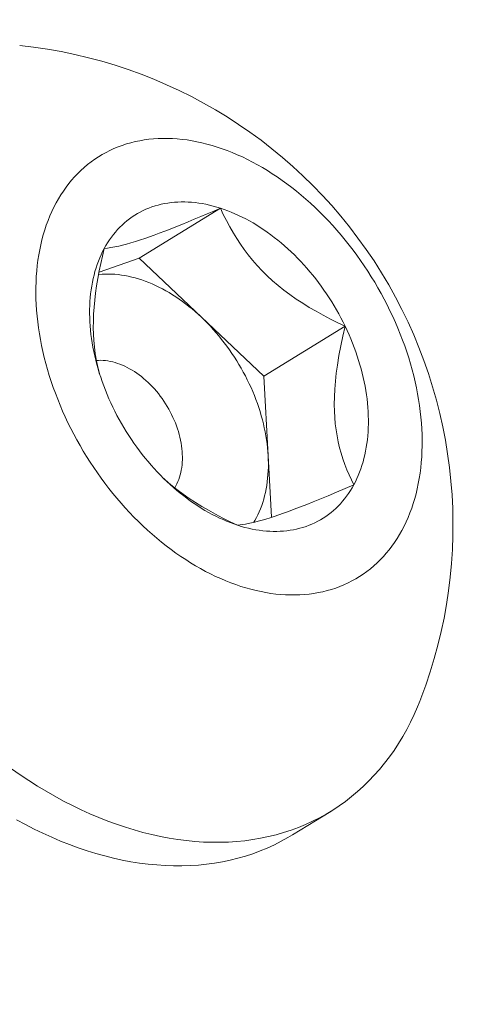
# Model space of a CAD drawing. Extents: x -39 to 195, y -55 to 171.
# Drawn here: x 88 to 88, y 11 to 12 of the extents above; entities that cross this region are included whole.
import ezdxf

# ---------------------------------------------------------------- set-up
doc = ezdxf.new("R2010")
doc.units = 0
doc.header["$MEASUREMENT"] = 0
doc.layers.get('0').update_dxf_attribs({"linetype": 'CONTINUOUS', "lineweight": 15})
doc.layers.get('DEFPOINTS').update_dxf_attribs({"linetype": 'CONTINUOUS'})
doc.layers.add('Text', color=7, linetype='CONTINUOUS')
doc.styles.add('ROMAND', font='romand.shx', dxfattribs={"oblique": 15})
doc.dimstyles.new('ROMAND', dxfattribs={"dimscale": 15, "dimtxt": 0.125, "dimasz": 0.125, "dimexe": 0.0625, "dimexo": 0.0625, "dimgap": 0.09, "dimtad": 0, "dimtih": 1, "dimtoh": 1, "dimdec": 3, "dimzin": 0, "dimdsep": 46, "dimlunit": 4, "dimtxsty": 'ROMAND', "dimcen": 0, "dimadec": 0, "dimazin": 0, "dimtfac": 1, "dimtdec": 3, "dimtofl": 0, "dimtmove": 0, "dimatfit": 3, "dimfxl": 0, "dimtolj": 1, "dimtzin": 0, "dimarcsym": 0})

# ---------------------------------------------------------------- blocks, each defined once
blk = doc.blocks.new('*D12')
at = {"layer": 'DEFPOINTS', "color": 0}
for p in [(76.59464075521933, 9.365167565415991), (76.39010310920528, 8.510402273852272)]:
    blk.add_point(p, dxfattribs=at)
at = {"layer": 'Text', "color": 0, "lineweight": -2}
for p, q in [((80.27409545140597, 24.74165315362643), (76.7691814494415, 10.09457523336337)), ((81.02409545140694, 24.74165315362642), (80.27409545140597, 24.74165315362643))]:
    blk.add_line(p, q, dxfattribs=at)
at = {"layer": 'Text', "color": 0}
blk.add_solid([(76.6476135047836, 10.12366534906707), (76.8907493940994, 10.06548511765968), (76.59464075521933, 9.365167565415991)], dxfattribs=at)
at = {"layer": 'Text', "color": 0, "insert": (87.27043717053779, 24.74165315362643), "char_height": 0.75, "attachment_point": 5, "style": 'ROMAND'}
blk.add_mtext('\\A1;\\A1;2{\\H0.7x;\\S3/4;}"x3{\\H0.7x;\\S1/4;}"x4{\\H0.7x;\\S3/4;}"H.\\PDOOR OPENING FOR\\PWIRING ACCESS', dxfattribs=at)
blk = doc.blocks.new('*D3')
at = {"layer": 'DEFPOINTS', "color": 0}
for p in [(76.4713124897217, 6.935331159714615), (76.86550107160497, 6.745537556258434)]:
    blk.add_point(p, dxfattribs=at)
at = {"layer": 'Text', "color": 0, "lineweight": -2}
for p, q in [((81.28356630158831, 4.618331039273784), (77.54125292626195, 6.420177093190706)), ((82.03356630158846, 4.618331039273784), (81.28356630158831, 4.618331039273784))]:
    blk.add_line(p, q, dxfattribs=at)
at = {"layer": 'Text', "color": 0}
blk.add_solid([(77.59547967010657, 6.532802402300202), (77.48702618241732, 6.307551784081209), (76.86550107160497, 6.745537556258434)], dxfattribs=at)
at = {"layer": 'Text', "color": 0, "insert": (88.22505450697427, 4.618331039273784), "char_height": 0.75, "attachment_point": 5, "style": 'ROMAND'}
blk.add_mtext('\\A1;\\A1;{\\H0.7x;\\S1/4;}"-20x 1\\A1;{\\H0.7x;\\S1/4;}"\\PS.S. CUP POINT\\PSET SCREW w/ (2)\\P\\A1;{\\H0.7x;\\S1/4;}"-20 HEX NUT', dxfattribs=at)

msp = doc.modelspace()

# ---------------------------------------------------------------- linework, layer by layer
at = {"color": 8}
for p, q in [((87.87401162160968, 11.66662751285044), (87.91516770033515, 11.6919357335388)), ((87.85378018371087, 11.65959436389753), (87.87401162160968, 11.66662751285044)), ((87.87401162160968, 11.66662751285044), (87.9055791430405, 11.63676168826214)), ((87.9055791430405, 11.63676168826214), (87.93714666447148, 11.60689586367386)), ((87.93714666447148, 11.60689586367386), (87.97830274319695, 11.63220408436223)), ((87.93714666447148, 11.60689586367386), (87.93932298923256, 11.5668126405439)), ((87.93932298923256, 11.5668126405439), (87.94101699208143, 11.53561275007488))]:
    msp.add_line(p, q, dxfattribs=at)
msp.add_line((87.97099335725632, 11.38691516859481), (87.95166247179436, 11.37502797402907))
at = {"flags": 128}
for points in [[(87.83203786827757, 11.69453588823389), (87.83092800266685, 11.69240077934953), (87.82987885382552, 11.69021040966811), (87.82889114078797, 11.68796628035966), (87.82796554048328, 11.68566992943825), (87.82710268727165, 11.68332293070814), (87.82630317250955, 11.68092689268501), (87.82556754414459, 11.67848345749363), (87.82489630633957, 11.67599429974241), (87.82428991912742, 11.67346112537578), (87.82374879809556, 11.67088567050489), (87.82327331410148, 11.66826970021788), (87.82286379301799, 11.66561500737008), (87.82252051551048, 11.66292341135541), (87.8222437168442, 11.66019675685929), (87.82203358672304, 11.65743691259452), (87.8218902691598, 11.65464577002051), (87.82181386237723, 11.65182524204695), (87.82180441874046, 11.64897726172285), (87.82186194472196, 11.64610378091163), (87.82198640089617, 11.6432067689535), (87.82217770196714, 11.64028821131581), (87.82243571682649, 11.63735010823211), (87.8227602686439, 11.63439447333154), (87.82315113498767, 11.63142333225858), (87.82360804797754, 11.62843872128494), (87.82413069446831, 11.62544268591391), (87.82471871626394, 11.62243727947843), (87.82537171036383, 11.61942456173398), (87.8260892292384, 11.61640659744683), (87.82687078113607, 11.61338545497891), (87.82771583042019, 11.61036320487038), (87.82862379793615, 11.6073419184205), (87.8295940614084, 11.60432366626806), (87.83062595586695, 11.60131051697238), (87.83171877410264, 11.59830453559542), (87.83287176715267, 11.5953077822867), (87.83408414481302, 11.59232231087121), (87.8353550761807, 11.58935016744196), (87.83668369022281, 11.5863933889576), (87.83806907637366, 11.58345400184639), (87.83951028515874, 11.58053402061741), (87.84100632884555, 11.57763544648), (87.84255618212059, 11.57476026597203), (87.84415878279164, 11.57191044959862), (87.8458130325164, 11.56908795048157), (87.84751779755477, 11.56629470302077), (87.8492719095458, 11.56353262156853), (87.85107416630889, 11.56080359911748), (87.85292333266717, 11.55810950600331), (87.85481814129453, 11.55545218862287), (87.85675729358361, 11.55283346816874), (87.85873946053637, 11.55025513938111), (87.86076328367461, 11.54771896931774), (87.86282737597107, 11.54522669614293), (87.86493032279988, 11.54278002793619), (87.86707068290646, 11.54038064152172), (87.86924698939482, 11.53803018131914), (87.87145775073323, 11.53573025821642), (87.87370145177637, 11.53348244846596), (87.87597655480347, 11.53128829260433), (87.87828150057267, 11.52914929439633), (87.8806147093892, 11.5270669198045), (87.88297458218842, 11.52504259598436), (87.88535950163119, 11.52307771030632), (87.88776783321306, 11.52117360940491), (87.89019792638369, 11.51933159825575), (87.89264811567871, 11.51755293928129), (87.89511672186076, 11.51583885148553), (87.89760205307046, 11.51419050961864), (87.90010240598589, 11.51260904337178), (87.90261606699012, 11.51109553660292), (87.9051413133454, 11.50965102659399), (87.90767641437408, 11.50827650334006), (87.91021963264457, 11.50697290887064), (87.912769225162, 11.5057411366043), (87.91532344456307, 11.50458203073617), (87.91788054031345, 11.50349638565959), (87.92043875990733, 11.50248494542141), (87.9229963500688, 11.50154840321227), (87.9255515579534, 11.50068740089141), (87.92810263234925, 11.49990252854683), (87.93064782487734, 11.49919432409079), (87.93318539118998, 11.4985632728913), (87.93571359216573, 11.49800980743926), (87.93823069510218, 11.49753430705235), (87.94073497490253, 11.49713709761468), (87.94322471525858, 11.49681845135383), (87.94569820982669, 11.49657858665397), (87.94815376339717, 11.49641766790644), (87.95058969305627, 11.49633580539687), (87.95300432933949, 11.49633305522975), (87.95539601737575, 11.49640941928992), (87.9577631180215, 11.49656484524127), (87.96010400898423, 11.49679922656257), (87.96241708593415, 11.4971124026206), (87.96470076360397, 11.49750415878016), (87.96695347687502, 11.49797422655109), (87.96917368185008, 11.49852228377249), (87.97135985691177, 11.49914795483328), (87.97351050376462, 11.49985081092974), (87.9756241484629, 11.50063037035945), (87.97769934242008, 11.50148609885132), (87.97973466340183, 11.50241740993174), (87.98172871650083, 11.50342366532664), (87.98368013509283, 11.50450417539886), (87.98558758177275, 11.50565819962077), (87.98744974927213, 11.50688494708177), (87.98926536135424, 11.50818357703044), (87.99103317368936, 11.50955319945072), (87.99275197470713, 11.51099287567176), (87.99442058642724, 11.51250161901146), (87.99603786526662, 11.51407839545244), (87.99760270282299, 11.5157221243509), (87.99911402663498, 11.51743167917719), (88.00057080091666, 11.51920588828779), (88.00197202726777, 11.52104353572841), (88.00331674535774, 11.52294336206729), (88.00460403358393, 11.52490406525835), (88.00583300970335, 11.5269243015336), (88.0070028314371, 11.52900268632395), (88.00811269704788, 11.53113779520831), (88.00916184588915, 11.53332816488972), (88.0101495589267, 11.53557229419816), (88.01107515923145, 11.53786864511957), (88.01193801244308, 11.54021564384969), (88.01273752720512, 11.54261168187281), (88.01347315557008, 11.54505511706421), (88.01414439337516, 11.54754427481541), (88.0147507805873, 11.55007744918204), (88.01529190161911, 11.55265290405292), (88.01576738561324, 11.55526887433994), (88.01617690669669, 11.55792356718773), (88.01652018420425, 11.56061516320243), (88.01679698287053, 11.56334181769853), (88.01700711299164, 11.56610166196332), (88.01715043055482, 11.56889280453733), (88.01722683733756, 11.57171333251088), (88.01723628097422, 11.574561312835), (88.01717875499271, 11.57743479364622), (88.01705429881851, 11.5803318056043), (88.01686299774754, 11.58325036324202), (88.01660498288818, 11.58618846632572), (88.01628043107077, 11.5891441012263), (88.015889564727, 11.59211524229923), (88.01543265173707, 11.59509985327286), (88.01491000524642, 11.59809588864393), (88.01432198345078, 11.6011012950794), (88.01366898935085, 11.60411401282384), (88.01295147047627, 11.607131977111), (88.0121699185786, 11.61015311957892), (88.01132486929454, 11.61317536968745), (88.01041690177853, 11.61619665613735), (88.00944663830627, 11.61921490828976), (88.00841474384778, 11.62222805758545), (88.00732192561203, 11.6252340389624), (88.00616893256206, 11.62823079227114), (88.00495655490165, 11.6312162636866), (88.00368562353403, 11.63418840711586), (88.00235700949186, 11.63714518560022), (88.00097162334107, 11.64008457271144), (87.99953041455599, 11.64300455394041), (87.99803437086912, 11.64590312807785), (87.9964845175942, 11.6487783085858), (87.99488191692303, 11.6516281249592), (87.99322766719821, 11.65445062407626), (87.9915229021599, 11.65724387153705), (87.98976879016887, 11.66000595298931), (87.98796653340578, 11.66273497544036), (87.9861173670475, 11.66542906855452), (87.9842225584202, 11.66808638593496), (87.98228340613112, 11.67070510638911), (87.9803012391783, 11.67328343517673), (87.97827741604006, 11.67581960524008), (87.97621332374366, 11.6783118784149), (87.9741103769148, 11.68075854662163), (87.97197001680821, 11.68315793303609), (87.96979371031985, 11.68550839323869), (87.96758294898144, 11.68780831634142), (87.96533924793836, 11.69005612609185), (87.96306414491126, 11.69225028195349), (87.96075919914206, 11.6943892801615), (87.95842599032547, 11.69647165475332), (87.95606611752625, 11.69849597857346), (87.95368119808349, 11.70046086425151), (87.95127286650167, 11.70236496515292), (87.94884277333098, 11.70420697630209), (87.94639258403602, 11.70598563527653), (87.94392397785391, 11.70769972307231), (87.94143864664422, 11.70934806493918), (87.93893829372884, 11.71092953118604), (87.93642463272467, 11.71244303795491), (87.93389938636928, 11.71388754796381), (87.93136428534065, 11.71526207121777), (87.9288210670701, 11.71656566568717), (87.92627147455268, 11.71779743795352), (87.92371725515166, 11.71895654382165), (87.92116015940128, 11.72004218889823), (87.9186019398074, 11.72105362913641), (87.91604434964593, 11.72199017134557), (87.91348914176127, 11.72285117366641), (87.91093806736542, 11.72363604601101), (87.90839287483728, 11.72434425046701), (87.90585530852475, 11.72497530166653), (87.90332710754895, 11.72552876711855), (87.90081000461255, 11.7260042675055), (87.89830572481215, 11.72640147694314), (87.89581598445609, 11.726720123204), (87.89334248988804, 11.72695998790385), (87.8908869363175, 11.72712090665138), (87.8884510066584, 11.72720276916095), (87.88603637037524, 11.72720551932807), (87.88364468233893, 11.7271291552679), (87.88127758169317, 11.72697372931658), (87.8789366907305, 11.72673934799526), (87.87662361378052, 11.72642617193723), (87.8743399361107, 11.72603441577768), (87.87208722283965, 11.72556434800673), (87.86986701786459, 11.72501629078535), (87.86768084280295, 11.72439061972453), (87.86553019595006, 11.72368776362808), (87.86341655125183, 11.72290820419838), (87.86134135729459, 11.72205247570652), (87.85930603631284, 11.7211211646261), (87.85731198321379, 11.72011490923119), (87.8553605646219, 11.71903439915896), (87.85345311794192, 11.71788037493705), (87.85159095044254, 11.71665362747606), (87.84977533836043, 11.71535499752737), (87.84800752602537, 11.7139853751071), (87.84628872500754, 11.71254569888603), (87.84462011328743, 11.71103695554636), (87.84300283444811, 11.70946017910539), (87.84143799689168, 11.70781645020692), (87.83992667307975, 11.70610689538064), (87.83846989879801, 11.70433268627004), (87.8370686724469, 11.70249503882943), (87.83572395435694, 11.70059521249053), (87.83443666613074, 11.69863450929947), (87.83320769001132, 11.69661427302424), (87.83203786827757, 11.69453588823389)], [(87.8563853069955, 11.67150093645549), (87.85722955311168, 11.67300088147823), (87.85811649022834, 11.67445886142488), (87.85904551048323, 11.67587387706884), (87.8600159771723, 11.67724495862906), (87.86102722518605, 11.67857116643471), (87.86207856146565, 11.67985159156922), (87.86316926547774, 11.68108535649313), (87.86429858970833, 11.68227161564565), (87.86546576017481, 11.68340955602396), (87.86666997695706, 11.6844983977406), (87.86791041474494, 11.68553739455783), (87.86918622340438, 11.68652583439911), (87.87049652855985, 11.68746303983717), (87.87184043219362, 11.68834836855821), (87.87321701326131, 11.68918121380216), (87.87462532832298, 11.68996100477848), (87.87606441218988, 11.69068720705739), (87.87753327858577, 11.69135932293614), (87.87903092082298, 11.69197689178004), (87.88055631249246, 11.69253949033829), (87.88210840816676, 11.6930467330339), (87.88368614411708, 11.6934982722281), (87.88528843904216, 11.69389379845849), (87.88691419480894, 11.69423304065108), (87.8885622972057, 11.6945157663063), (87.89023161670532, 11.69474178165807), (87.89192100923971, 11.69491093180677), (87.8936293169835, 11.69502310082532), (87.89535536914788, 11.69507821183868), (87.89709798278302, 11.69507622707653), (87.89885596358859, 11.69501714789912), (87.90062810673221, 11.69490101479634), (87.90241319767564, 11.69472790736006), (87.90421001300662, 11.69449794422947), (87.90601732127773, 11.69421128300976), (87.90783388385013, 11.69386812016427), (87.90965845574256, 11.69346869087964), (87.91148978648461, 11.69301326890475), (87.91332662097365, 11.6925021663631), (87.91516770033515, 11.6919357335388)], [(87.91516770033515, 11.6919357335388), (87.9170117627851, 11.69131435863666), (87.9188575444954, 11.69063846751597), (87.92070378045936, 11.68990852339873), (87.92254920535909, 11.6891250265522), (87.9243925544326, 11.68828851394601), (87.92623256434042, 11.68739955888405), (87.92806797403178, 11.68645877061175), (87.92989752560841, 11.68546679389843), (87.93171996518721, 11.68442430859531), (87.933534043759, 11.6833320291698), (87.93533851804501, 11.68219070421563), (87.93713215134865, 11.68100111593992), (87.93891371440328, 11.67976407962703), (87.94068198621461, 11.67848044307989), (87.94243575489737, 11.67715108603888), (87.94417381850623, 11.67577691957888), (87.94589498585908, 11.67435888548496), (87.94759807735393, 11.67289795560684), (87.94928192577682, 11.67139513119292), (87.95094537710226, 11.66985144220394), (87.95258729128365, 11.66826794660724), (87.95420654303514, 11.66664572965159), (87.9558020226025, 11.66498590312351), (87.9573726365236, 11.66328960458513), (87.95891730837822, 11.66155799659479), (87.96043497952532, 11.65979226591006), (87.96192460982907, 11.65799362267462), (87.96338517837115, 11.65616329958863), (87.96481568415085, 11.65430255106413), (87.966215146771, 11.65241265236523), (87.96758260710983, 11.6504948987341), (87.96891712797823, 11.64855060450321), (87.97021779476235, 11.64658110219479), (87.97148371605017, 11.64458774160732), (87.97271402424236, 11.64257188889056), (87.97390787614724, 11.64053492560929), (87.97506445355835, 11.63847824779639), (87.97618296381519, 11.63640326499608), (87.97726264034692, 11.63431139929796), (87.97830274319695, 11.63220408436223)], [(87.86073795651778, 11.59133449019559), (87.8597381401839, 11.59345581012047), (87.85877929559031, 11.59558968118783), (87.85786207988123, 11.59773464094904), (87.85698712167051, 11.59988921935575), (87.85615502061081, 11.60205193976762), (87.85536634698259, 11.60422131996407), (87.85462164130332, 11.6063958731603), (87.85392141395722, 11.60857410902615), (87.85326614484497, 11.61075453470757), (87.85265628305542, 11.61293565584971), (87.85209224655735, 11.61511597762112), (87.8515744219131, 11.61729400573812), (87.85110316401388, 11.61946824748904), (87.85067879583637, 11.62163721275724), (87.8503016082213, 11.6237994150422), (87.84997185967411, 11.62595337247853), (87.84968977618816, 11.62809760885135), (87.8494555510892, 11.6302306546082), (87.84926934490353, 11.63235104786604), (87.84913128524757, 11.63445733541325), (87.84904146674042, 11.63654807370557), (87.8489999509393, 11.63862182985541), (87.84900676629702, 11.64067718261387), (87.8490619081427, 11.64271272334487), (87.84916533868484, 11.64472705699043), (87.84931698703737, 11.6467188030269), (87.84951674926795, 11.64868659641107), (87.84976448846966, 11.6506290885156), (87.8500600348544, 11.65254494805345), (87.85040318586938, 11.6544328619902), (87.85079370633612, 11.65629153644394), (87.85123132861135, 11.65811969757205), (87.8517157527706, 11.65991609244419), (87.85224664681381, 11.66167948990105), (87.85282364689267, 11.66340868139812), (87.85344635756014, 11.66510248183388), (87.85411435204152, 11.66675973036214), (87.85482717252673, 11.66837929118761), (87.85558433048415, 11.66996005434406), (87.8563853069955, 11.67150093645549)], [(87.97830274319695, 11.63220408436223), (87.97930255953084, 11.63008276443735), (87.98026140412442, 11.62794889336998), (87.98117861983344, 11.62580393360879), (87.98205357804422, 11.62364935520208), (87.98288567910392, 11.6214866347902), (87.98367435273214, 11.61931725459375), (87.98441905841135, 11.61714270139753), (87.98511928575745, 11.61496446553167), (87.9857745548697, 11.61278403985025), (87.98638441665925, 11.6106029187081), (87.98694845315744, 11.60842259693672), (87.98746627780163, 11.6062445688197), (87.9879375357008, 11.6040703270688), (87.9883619038783, 11.6019013618006), (87.98873909149343, 11.59973915951564), (87.98906884004056, 11.59758520207929), (87.98935092352657, 11.59544096570649), (87.98958514862552, 11.59330791994964), (87.98977135481114, 11.59118752669178), (87.98990941446716, 11.58908123914458), (87.98999923297426, 11.58699050085225), (87.99004074877537, 11.58491674470241), (87.99003393341765, 11.58286139194395), (87.98997879157197, 11.58082585121295), (87.98987536102983, 11.5788115175674), (87.98972371267736, 11.57681977153091), (87.98952395044678, 11.57485197814675), (87.98927621124496, 11.57290948604222), (87.98898066486028, 11.57099362650436), (87.98863751384529, 11.56910571256761), (87.98824699337855, 11.56724703811386), (87.98780937110332, 11.56541887698576), (87.98732494694407, 11.56362248211363), (87.98679405290092, 11.56185908465679), (87.986217052822, 11.56012989315971), (87.98559434215453, 11.55843609272394), (87.98492634767315, 11.55677884419566), (87.984213527188, 11.55515928337023), (87.98345636923058, 11.55357852021375), (87.98265539271922, 11.55203763810233)], [(87.92387299937958, 11.53160284101901), (87.92202893692958, 11.53222421592116), (87.92018315521928, 11.53290010704185), (87.91833691925537, 11.53363005115911), (87.91649149435558, 11.5344135480056), (87.91464814528207, 11.53525006061182), (87.9128081353743, 11.53613901567378), (87.91097272568295, 11.53707980394607), (87.9091431741062, 11.53807178065939), (87.90732073452752, 11.53911426596251), (87.90550665595568, 11.54020654538805), (87.90370218166971, 11.54134787034221), (87.90190854836602, 11.54253745861793), (87.90012698531139, 11.5437744949308), (87.89835871350012, 11.54505813147793), (87.8966049448173, 11.54638748851895), (87.89486688120844, 11.54776165497894), (87.89314571385559, 11.54917968907287), (87.89144262236074, 11.55064061895098), (87.88975877393786, 11.55214344336491), (87.88809532261247, 11.5536871323539), (87.88645340843102, 11.55527062795059), (87.88483415667959, 11.55689284490623), (87.88323867711223, 11.55855267143431), (87.88166806319113, 11.56024896997269), (87.88012339133645, 11.56198057796303), (87.87860572018936, 11.56374630864774), (87.8771160898856, 11.56554495188321), (87.87565552134357, 11.56737527496921), (87.87422501556382, 11.56923602349369), (87.87282555294372, 11.57112592219261), (87.8714580926049, 11.57304367582375), (87.8701235717365, 11.57498797005462), (87.86882290495238, 11.57695747236305), (87.86755698366456, 11.57895083295051), (87.86632667547231, 11.58096668566726), (87.86513282356744, 11.58300364894852), (87.86397624615638, 11.58506032676144), (87.86285773589948, 11.58713530956175), (87.86177805936781, 11.58922717525988), (87.86073795651778, 11.59133449019559)], [(87.98265539271922, 11.55203763810233), (87.9818111466031, 11.5505376930796), (87.98092420948639, 11.54907971313295), (87.97999518923145, 11.54766469748897), (87.97902472254238, 11.54629361592878), (87.97801347452868, 11.54496740812314), (87.97696213824902, 11.54368698298862), (87.97587143423694, 11.54245321806469), (87.9747421100064, 11.54126695891217), (87.97357493953986, 11.54012901853385), (87.97237072275767, 11.53904017681724), (87.97113028496973, 11.53800118000001), (87.96985447631035, 11.53701274015873), (87.96854417115482, 11.53607553472065), (87.96720026752111, 11.53519020599963), (87.96582368645336, 11.53435736075566), (87.9644153713917, 11.53357756977934), (87.96297628752485, 11.53285136750043), (87.9615074211289, 11.5321792516217), (87.96000977889169, 11.53156168277779), (87.95848438722227, 11.53099908421954), (87.95693229154797, 11.53049184152393), (87.9553545555976, 11.53004030232974), (87.95375226067257, 11.52964477609935), (87.95212650490573, 11.52930553390674), (87.95047840250898, 11.52902280825153), (87.94880908300935, 11.52879679289975), (87.94711969047496, 11.52862764275105), (87.94541138273122, 11.52851547373251), (87.9436853305668, 11.52846036271913), (87.94194271693165, 11.52846234748131), (87.94018473612614, 11.52852142665871), (87.93841259298246, 11.52863755976148), (87.93662750203909, 11.52881066719775), (87.93483068670811, 11.52904063032837), (87.933023378437, 11.52932729154807), (87.93120681586466, 11.52967045439357), (87.92938224397217, 11.53006988367819), (87.92755091323012, 11.53052530565309), (87.92571407874102, 11.53103640819474), (87.92387299937958, 11.53160284101901)], [(87.80956641252415, 11.40834986416806), (87.8138815361303, 11.40535363870109), (87.81822589508478, 11.40247233711773), (87.82259651198099, 11.39970793411821), (87.82699039141637, 11.39706232428627), (87.8314045220455, 11.3945373207907), (87.8358358786436, 11.39213465414281), (87.84028142418039, 11.38985597101026), (87.8447381119009, 11.38770283308867), (87.849202887414, 11.38567671603121), (87.85367269078553, 11.38377900843733), (87.85814445863566, 11.382011010901), (87.862615126238, 11.38037393511939), (87.86708162962027, 11.37886890306255), (87.87154090766423, 11.37749694620422), (87.87598990420334, 11.37625900481508), (87.88042557011768, 11.37515592731833), (87.88484486542343, 11.37418846970823), (87.88924476135624, 11.37335729503187), (87.89362224244731, 11.37266297293485), (87.89797430858978, 11.37210597927084), (87.90229797709476, 11.37168669577552), (87.90659028473597, 11.37140540980482), (87.91084828978008, 11.37126231413809), (87.91506907400311, 11.37125750684598), (87.9192497446905, 11.37139099122315), (87.92338743661925, 11.37166267578606), (87.92747931402211, 11.37207237433573), (87.93152257253065, 11.37261980608518), (87.93551444109751, 11.37330459585209), (87.93945218389526, 11.37412627431571), (87.94333310219174, 11.37508427833869), (87.94715453619945, 11.37617795135293), (87.95091386689826, 11.37740654380956), (87.95460851783089, 11.37876921369271), (87.95823595686802, 11.38026502709644), (87.96179369794415, 11.38189295886504), (87.96527930276126, 11.38365189329535), (87.96869038245997, 11.38554062490161), (87.9720245992565, 11.38755785924144), (87.97527966804536, 11.38970221380329), (87.97845335796497, 11.3919722189536), (87.98154349392674, 11.39436631894424), (87.98454795810581, 11.39688287297864), (87.98746469139253, 11.39952015633639), (87.99029169480373, 11.40227636155524), (87.99302703085228, 11.40514959966977), (87.99566882487558, 11.40813790150608), (87.99821526632009, 11.41123921903142), (88.00066460998177, 11.41445142675761), (88.00301517720307, 11.41777232319801), (88.00526535702251, 11.421199632376), (88.00741360727922, 11.42473100538508), (88.00945845566982, 11.42836402199863), (88.01139850075744, 11.4320961923285), (88.01323241293194, 11.43592495853159), (88.01495893532162, 11.43984769656279), (88.0165768846543, 11.44386171797339), (88.0166342442612, 11.44401089227483)], [(87.95166247179436, 11.37502797402907), (87.94935949699796, 11.37365343033585), (87.9459484172993, 11.37176469872959), (87.94246281248219, 11.37000576429929), (87.93890507140607, 11.36837783253071), (87.93527763236888, 11.36688201912692), (87.9315829814363, 11.3655193492438), (87.92782365073744, 11.36429075678717), (87.92400221672979, 11.36319708377295), (87.92012129843324, 11.36223907974995), (87.9161835556355, 11.36141740128632), (87.91219168706876, 11.36073261151942), (87.90814842856015, 11.36018517976997), (87.90405655115735, 11.35977548122032), (87.89991885922855, 11.35950379665739), (87.89573818854116, 11.35937031228023), (87.89151740431807, 11.35937511957235), (87.88725939927396, 11.35951821523906), (87.8829670916328, 11.35979950120975), (87.87864342312777, 11.36021878470508), (87.87429135698535, 11.36077577836909), (87.86991387589428, 11.36147010046612), (87.86551397996148, 11.36230127514249), (87.86109468465578, 11.3632687327526), (87.85665901874138, 11.36437181024934), (87.85221002220221, 11.36560975163846), (87.84775074415832, 11.36698170849681), (87.84328424077604, 11.36848674055365), (87.83881357317371, 11.37012381633525), (87.83434180532358, 11.37189181387157), (87.82987200195204, 11.37378952146548), (87.82540722643888, 11.37581563852292), (87.82095053871844, 11.37796877644449), (87.81650499318165, 11.38024745957706), (87.81207363658349, 11.38265012622495)]]:
    msp.add_lwpolyline(points, dxfattribs=at)
at = {"color": 8, "flags": 128}
for points in [[(87.8563853069955, 11.67150093645549), (87.8580002672792, 11.67169485786083), (87.85976263538244, 11.6719661765177), (87.86168684649427, 11.67232411609167), (87.86378733580376, 11.67277790024838), (87.86567388157927, 11.67323421085372), (87.86770483316901, 11.67376972561462), (87.8698813948442, 11.67438721173781), (87.87220477087585, 11.67508943643001), (87.87467616553506, 11.67587916689801), (87.87692061869036, 11.67662990736828), (87.87927439883659, 11.67744645708387), (87.8817293743398, 11.6783258005344), (87.88427741356618, 11.67926492220951), (87.88700367063298, 11.68029613966705), (87.8898177541018, 11.6813852724522), (87.89270808344016, 11.6825266138256), (87.89566307811539, 11.6837144570479), (87.8987867738767, 11.68499043291126), (87.90196570439936, 11.68630768005212), (87.9051901332739, 11.68766073049902), (87.90848342834256, 11.68905821274714), (87.91181143331654, 11.69048454142317), (87.91516770033515, 11.6919357335388)], [(87.91516770033515, 11.6919357335388), (87.91665205703903, 11.68877304087114), (87.91823434101794, 11.68561654851005), (87.91992239569596, 11.6824716209987), (87.92172406449738, 11.67934362288032), (87.92343999650781, 11.67656269821931), (87.92526147830144, 11.67380110229256), (87.92719192333062, 11.67106639624831), (87.92923474504785, 11.66836614123488), (87.93145734988589, 11.66563196490198), (87.93380731870464, 11.6629436575863), (87.93628025718779, 11.66031158205472), (87.93887177101927, 11.65774610107405), (87.94158211297146, 11.65525128299058), (87.9444049656661, 11.65282957393762), (87.94732818535552, 11.65048689343136), (87.95033962829173, 11.64822916098792), (87.95353725002009, 11.6459850170296), (87.9568136583069, 11.64382724486615), (87.96015625109557, 11.64175489987177), (87.96355242632946, 11.63976703742067), (87.9671797701359, 11.63775922351712), (87.97085297295509, 11.63583260395153), (87.97456348167829, 11.63398246285588), (87.97830274319695, 11.63220408436223)], [(87.85401378369319, 11.60829434734846), (87.85320443842984, 11.61144002064275), (87.85248409502033, 11.61479824963035), (87.851888295763, 11.61826228688085), (87.85142638837966, 11.62182719513589), (87.8511416209097, 11.62497081461966), (87.85096047664332, 11.62818563966439), (87.85088279958502, 11.63146110906067), (87.85090843373963, 11.63478666159899), (87.85104198316562, 11.63827082271817), (87.85127906195392, 11.64179804269747), (87.85161377329884, 11.64535723746098), (87.85204022039433, 11.64893732293275), (87.85257265640412, 11.65266487261927), (87.85318968230878, 11.6564059208843), (87.85388364819165, 11.66015302573939), (87.85465485300388, 11.66393664100588), (87.85549091265098, 11.66772058278048), (87.8563853069955, 11.67150093645549)], [(87.8535534547835, 11.65837882783097), (87.85370913197058, 11.65839477747639), (87.85530027652932, 11.65852503786027), (87.85690989501934, 11.65859757602911), (87.8585366981592, 11.65861233388088), (87.8601793829027, 11.65856929959472), (87.86183663348284, 11.65846850764053), (87.86350712246549, 11.6583100387512), (87.86518951181257, 11.65809401985805), (87.86688245395437, 11.65782062398915), (87.86858459286829, 11.65749007013069), (87.87029456516525, 11.65710262305161), (87.87201100118178, 11.65665859309149), (87.87373252607712, 11.65615833591205), (87.87545776093431, 11.65560225221211), (87.87718532386477, 11.65499078740685), (87.87891383111521, 11.65432443127082), (87.88064189817591, 11.65360371754585), (87.88236814088982, 11.65282922351335), (87.88409117656109, 11.65200156953202), (87.88580962506252, 11.65112141854088), (87.88752210994154, 11.65018947552841), (87.889227259522, 11.64920648696763), (87.89092370800343, 11.64817324021843), (87.89261009655475, 11.64709056289672), (87.89428507440273, 11.64595932221164), (87.89594729991389, 11.64478042427085), (87.89759544166937, 11.64355481335483), (87.89922817953102, 11.64228347116048), (87.90084420569907, 11.6409674160148), (87.90244222575957, 11.63960770205922), (87.90402095972117, 11.63820541840524), (87.9055791430405, 11.63676168826214)], [(87.9055791430405, 11.63676168826214), (87.90711552763487, 11.63527766803718), (87.90862888288218, 11.63375454640946), (87.9101179966063, 11.6321935433777), (87.91158167604836, 11.6305959092831), (87.91301874882198, 11.62896292380783), (87.91442806385238, 11.62729589495007), (87.91580849229815, 11.62559615797608), (87.91715892845595, 11.62386507435106), (87.91847829064547, 11.62210403064834), (87.91976552207645, 11.62031443743884), (87.92101959169487, 11.61849772816124), (87.92223949500881, 11.61665535797385), (87.92342425489302, 11.61478880258889), (87.92457292237175, 11.6128995570907), (87.92568457737868, 11.61098913473803), (87.92675832949404, 11.60905906575195), (87.92779331865752, 11.60711089609026), (87.92878871585772, 11.60514618620914), (87.92974372379554, 11.60316650981322), (87.93065757752323, 11.60117345259508), (87.93152954505702, 11.59916861096524), (87.93235892796328, 11.59715359077326), (87.93314506191815, 11.59513000602162), (87.93388731723947, 11.59309947757293), (87.93458509939127, 11.59106363185154), (87.93523784946002, 11.58902409954089), (87.93584504460235, 11.58698251427735), (87.93640619846333, 11.58494051134166), (87.93692086156695, 11.58289972634905), (87.93738862167523, 11.58086179393929), (87.93780910411898, 11.57882834646718), (87.93818197209784, 11.57680101269524), (87.93850692694987, 11.57478141648895), (87.93878370839077, 11.5727711755161), (87.93901209472263, 11.5707718999511), (87.93919190301115, 11.56878519118523), (87.93932298923256, 11.5668126405439)], [(87.97830274319695, 11.63220408436223), (87.97714927924933, 11.62728119094844), (87.97609732820247, 11.62235086826344), (87.97516252727856, 11.61742456166324), (87.97436051370006, 11.61251371650404), (87.973809051456, 11.60846391297309), (87.97336875432059, 11.60443187556631), (87.97304784716586, 11.6004333475053), (87.97285455486356, 11.59648407201169), (87.9727971022855, 11.59259979230711), (87.97286107334322, 11.5893203978783), (87.97302945406427, 11.58609772411151), (87.97330098874211, 11.58294146411443), (87.97367442166997, 11.57986131099473), (87.97416546345399, 11.57676123146622), (87.9747578694167, 11.57374408882633), (87.97544495905846, 11.57081323295392), (87.9762200518796, 11.5679720137279), (87.97710978060691, 11.56511899971476), (87.97808005163206, 11.56235403231655), (87.97912292734487, 11.559674968241), (87.98024188752244, 11.55705367733049), (87.98142154603785, 11.55450926666973), (87.98265539271922, 11.55203763810233)], [(87.85246356240198, 11.61491376450056), (87.853541567297, 11.61497388950325), (87.85469844657628, 11.61498206783351), (87.8558706636115, 11.61493326103313), (87.85705641092916, 11.61482754435863), (87.8582538601927, 11.61466508081752), (87.85946116502215, 11.61444612091675), (87.8606764638409, 11.61417100227661), (87.86189788274642, 11.61384014911015), (87.8631235383992, 11.61345407156892), (87.86435154092705, 11.61301336495654), (87.86557999683909, 11.61251870881065), (87.86680701194543, 11.61197086585521), (87.86803069427755, 11.61137068082428), (87.86924915700611, 11.61071907915972), (87.87046052134981, 11.61001706558406), (87.87166291947274, 11.60926572255136), (87.87285449736409, 11.60846620857809), (87.8740334176971, 11.60761975645687), (87.87519786266206, 11.60672767135551), (87.87634603676936, 11.60579132880461), (87.87747616961754, 11.60481217257644), (87.87858651862383, 11.60379171245903), (87.87967537171046, 11.60273152192782), (87.88074104994492, 11.60163323571986), (87.88178191012862, 11.60049854731278), (87.88279634733051, 11.59932920631393), (87.88378279736214, 11.59812701576234), (87.8847397391889, 11.59689382934874), (87.88566569727591, 11.59563154855715), (87.88655924386286, 11.5943421197331), (87.88741900116584, 11.59302753108234), (87.88824364350121, 11.59168980960533), (87.88903189933036, 11.59033101797156), (87.88978255321992, 11.58895325133933), (87.890494447716, 11.58755863412486), (87.89116648512892, 11.58614931672686), (87.89179762922562, 11.58472747221055), (87.89238690682772, 11.58329529295715), (87.89293340931182, 11.58185498728325), (87.89343629401073, 11.58040877603581), (87.89389478551273, 11.57895888916777), (87.89430817685708, 11.57750756229956), (87.89467583062431, 11.57605703327204), (87.89499717991892, 11.5746095386958), (87.89527172924376, 11.5731673105026), (87.8954990552635, 11.57173257250376), (87.89567880745797, 11.57030753696127), (87.89581070866224, 11.56889440117669), (87.89589455549431, 11.56749534410291), (87.89593021866843, 11.56611252298461), (87.8959176431945, 11.56474807003165), (87.89585684846305, 11.56340408913164), (87.8957479282151, 11.56208265260568), (87.89559105039781, 11.56078579801311), (87.8953864569054, 11.55951552500979), (87.89513446320628, 11.55827379226452), (87.89483545785625, 11.55706251443922), (87.89448990190012, 11.55588355923653), (87.89409832816007, 11.5547387445199), (87.89366134041434, 11.55362983551065), (87.89317961246645, 11.55255854206611), (87.89265388710591, 11.55152651604307), (87.89208497496323, 11.55053534875093), (87.89208568329202, 11.55053651320863)], [(87.93932298923256, 11.5668126405439), (87.93940524838867, 11.56485582801213), (87.93943861459094, 11.56291632096887), (87.93942306111366, 11.56099567293163), (87.93935860041479, 11.55909542231218), (87.93924528412659, 11.55721709118419), (87.93908320301365, 11.55536218406419), (87.93887248690079, 11.55353218670636), (87.9386133045685, 11.55172856491249), (87.93830586361817, 11.54995276335799), (87.93795041030565, 11.54820620443465), (87.93754722934393, 11.54649028711125), (87.93709664367528, 11.54480638581319), (87.93659901421229, 11.54315584932138), (87.93605473954922, 11.54153999969209), (87.93546425564229, 11.53996013119787), (87.93482803546063, 11.53841750929088), (87.93414658860765, 11.53691336958931), (87.93342046091244, 11.53544891688762), (87.93265023399307, 11.53402532419163), (87.9320940152597, 11.53306851693479)], [(87.92387299937958, 11.53160284101901), (87.92013373786092, 11.53338121951266), (87.91642322913772, 11.53523136060831), (87.91275002631859, 11.5371579801739), (87.90912268251209, 11.53916579407743), (87.90582939942682, 11.54109172504751), (87.90258630120765, 11.54309689504832), (87.8994048132732, 11.54518225046085), (87.89629636104225, 11.54734873766624), (87.89318022882249, 11.54966823651353), (87.89015687911065, 11.55207833576215), (87.88723968690455, 11.55457266597897), (87.88654015733427, 11.55521581932214)], [(87.98265539271922, 11.55203763810233), (87.97829073264536, 11.55015283624211), (87.97397435028365, 11.54831097057263), (87.96972327713878, 11.54652216732876), (87.96555454471526, 11.54479655274534), (87.96217514814664, 11.54342223929577), (87.95886835958142, 11.54210217059442), (87.95565054734193, 11.54084438539783), (87.95253807975065, 11.5396569224625), (87.9495473251301, 11.53854782054498), (87.94708207556256, 11.53766130512966), (87.94471553187101, 11.53683690669205), (87.94245441398739, 11.5360767726407), (87.94030544184342, 11.5353830503842), (87.93820377598668, 11.53473591451736), (87.93621917726882, 11.53415685907162), (87.93435064891709, 11.53364385658931), (87.93259719415853, 11.53319487961272), (87.93089566313434, 11.53279343942275), (87.92930402954148, 11.53245227314872), (87.92781644226257, 11.53216726348136), (87.92641331218375, 11.53193210558923), (87.92510102537229, 11.53174530802703), (87.92387299937958, 11.53160284101901)]]:
    msp.add_lwpolyline(points, dxfattribs=at)
msp.add_arc((87.78888329401242, 11.53143628321753), 0.2439542873587512, 339.0000017108978, 84.17743810630375)

# ---------------------------------------------------------------- dimensions: what is measured, and where the dimension line sits
at = {"layer": 'Text'}
for p1, p2, text, picture, middle in [((76.39010310920528, 8.510402273852272), (76.59464075521933, 9.365167565415991), '\\A1;2{\\H0.7x;\\S3/4;}"x3{\\H0.7x;\\S1/4;}"x4{\\H0.7x;\\S3/4;}"H.\\PDOOR OPENING FOR\\PWIRING ACCESS', '*D12', (87.27043717053779, 24.74165315362643)), ((76.4713124897217, 6.935331159714615), (76.86550107160497, 6.745537556258434), '\\A1;{\\H0.7x;\\S1/4;}"-20x 1\\A1;{\\H0.7x;\\S1/4;}"\\PS.S. CUP POINT\\PSET SCREW w/ (2)\\P\\A1;{\\H0.7x;\\S1/4;}"-20 HEX NUT', '*D3', (88.22505450697427, 4.618331039273784))]:
    dim = msp.add_diameter_dim_2p(p1=p1, p2=p2, text=text, dimstyle='ROMAND', override={"dimscale": 6}, dxfattribs=at)
    dim.commit()
    dim.dimension.update_dxf_attribs({"geometry": picture, "text_midpoint": middle, "dimtype": 163})

doc.saveas('drawing.dxf')
